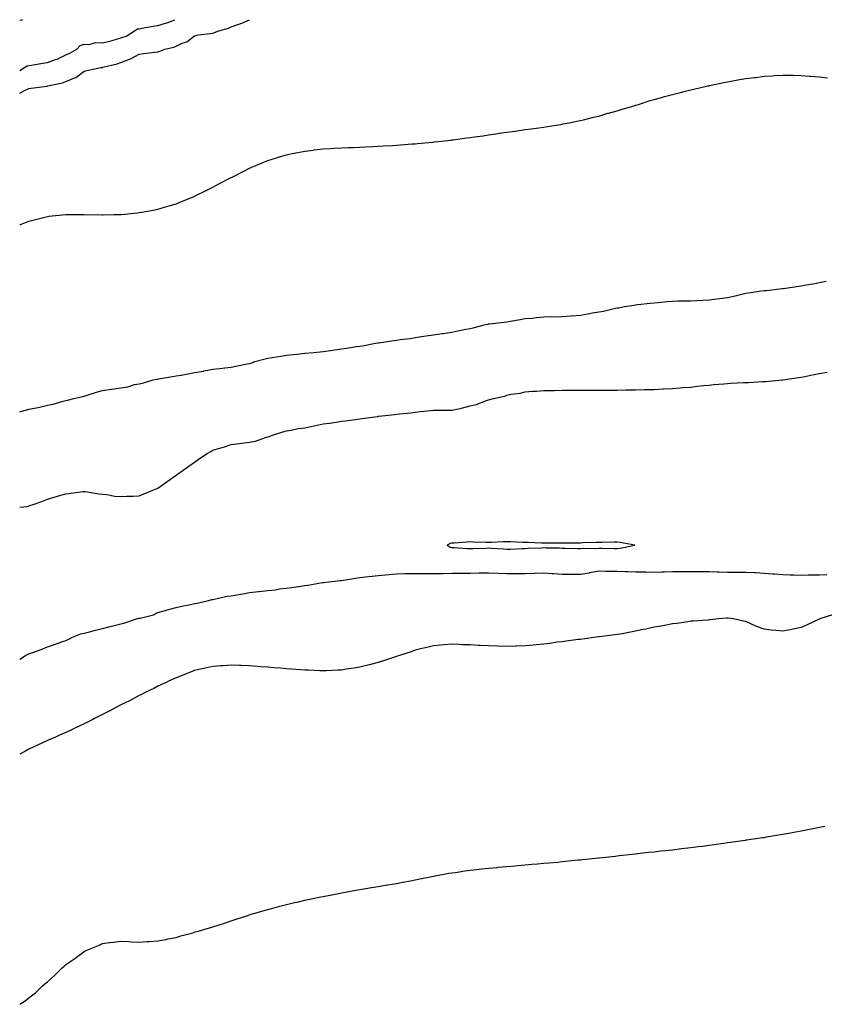
# Model space of a CAD drawing. Units: inches. Extents: x 1008083 to 1010723, y 7229258 to 7231898.
# Drawn here: x 1008083 to 1008521, y 7231362 to 7231898 of the extents above; entities that cross this region are included whole.
import ezdxf

# ---------------------------------------------------------------- set-up
doc = ezdxf.new("R2010")
doc.units = ezdxf.units.IN
doc.header["$MEASUREMENT"] = 0
doc.layers.add('Contour_10087229', color=7, linetype='Continuous', true_color=0x4a0e5c)

msp = doc.modelspace()

# ---------------------------------------------------------------- linework, layer by layer
at = {"layer": 'Contour_10087229'}
for points in [[(1008083, 7231870.34, 3100), (1008085.62, 7231871.92, 3100), (1008087.01, 7231872.96, 3100), (1008088.05, 7231873.03, 3100), (1008089.39, 7231873.26, 3100), (1008095.59, 7231874.38, 3100), (1008098.05, 7231874.78, 3100), (1008102.42, 7231876.29, 3100), (1008103.45, 7231876.52, 3100), (1008108.05, 7231878.79, 3100), (1008110.27, 7231879.7, 3100), (1008114.07, 7231881.92, 3100), (1008115.98, 7231883.99, 3100), (1008118.05, 7231884.62, 3100), (1008120.6, 7231884.47, 3100), (1008124.42, 7231885.55, 3100), (1008128.05, 7231885.45, 3100), (1008132.69, 7231886.56, 3100), (1008133.32, 7231886.65, 3100), (1008138.05, 7231888.08, 3100), (1008140.88, 7231889.09, 3100), (1008145.44, 7231891.92, 3100), (1008146.99, 7231892.98, 3100), (1008148.05, 7231893.1, 3100), (1008149.46, 7231893.33, 3100), (1008155.53, 7231894.44, 3100), (1008158.05, 7231894.81, 3100), (1008162.26, 7231896.13, 3100), (1008163.56, 7231896.41, 3100), (1008167.38, 7231898, 3100)], [(1008084.51, 7231898, 3100), (1008083.92, 7231897.79, 3100), (1008083, 7231897.63, 3100)], [(1008083, 7231858.1, 3099), (1008085.58, 7231859.45, 3099), (1008088.05, 7231860.5, 3099), (1008089.29, 7231860.68, 3099), (1008098.03, 7231861.9, 3099), (1008098.05, 7231861.9, 3099), (1008098.06, 7231861.91, 3099), (1008098.09, 7231861.92, 3099), (1008106.3, 7231863.67, 3099), (1008108.05, 7231864.41, 3099), (1008112.37, 7231866.24, 3099), (1008113.45, 7231866.52, 3099), (1008118.05, 7231869.96, 3099), (1008119.57, 7231870.4, 3099), (1008127.08, 7231871.92, 3099), (1008127.97, 7231872, 3099), (1008128.05, 7231872.03, 3099), (1008128.21, 7231872.08, 3099), (1008135.96, 7231874.01, 3099), (1008138.05, 7231874.76, 3099), (1008142.65, 7231876.52, 3099), (1008143.27, 7231876.7, 3099), (1008148.05, 7231879.24, 3099), (1008150.32, 7231879.65, 3099), (1008156.43, 7231880.3, 3099), (1008158.05, 7231880.55, 3099), (1008159.15, 7231880.82, 3099), (1008162.01, 7231881.92, 3099), (1008166.86, 7231883.11, 3099), (1008168.05, 7231883.67, 3099), (1008171.29, 7231885.16, 3099), (1008173.96, 7231886.01, 3099), (1008178.05, 7231889.23, 3099), (1008180.29, 7231889.68, 3099), (1008186.56, 7231890.43, 3099), (1008188.05, 7231890.68, 3099), (1008188.99, 7231890.98, 3099), (1008191.24, 7231891.92, 3099), (1008196.57, 7231893.4, 3099), (1008198.05, 7231894.2, 3099), (1008201.6, 7231895.47, 3099), (1008203.86, 7231896.11, 3099), (1008208.02, 7231898, 3099)], [(1008083, 7231786.25, 3098), (1008083.5, 7231786.47, 3098), (1008088.05, 7231788.38, 3098), (1008090.83, 7231789.14, 3098), (1008096.72, 7231790.59, 3098), (1008098.05, 7231790.94, 3098), (1008098.92, 7231791.05, 3098), (1008108.05, 7231791.92, 3098), (1008118.05, 7231791.92, 3098), (1008127.87, 7231791.74, 3098), (1008128.05, 7231791.74, 3098), (1008128.22, 7231791.75, 3098), (1008134.42, 7231791.92, 3098), (1008137.95, 7231792.02, 3098), (1008138.05, 7231792.02, 3098), (1008138.16, 7231792.03, 3098), (1008147.06, 7231792.91, 3098), (1008148.05, 7231792.99, 3098), (1008149.39, 7231793.26, 3098), (1008155.55, 7231794.42, 3098), (1008158.05, 7231794.9, 3098), (1008162.25, 7231796.12, 3098), (1008163.49, 7231796.48, 3098), (1008168.05, 7231797.82, 3098), (1008170.99, 7231798.98, 3098), (1008177.96, 7231801.83, 3098), (1008178.05, 7231801.87, 3098), (1008178.09, 7231801.88, 3098), (1008178.16, 7231801.92, 3098), (1008184.78, 7231805.19, 3098), (1008188.05, 7231806.85, 3098), (1008191.39, 7231808.58, 3098), (1008197.65, 7231811.92, 3098), (1008197.91, 7231812.06, 3098), (1008198.05, 7231812.13, 3098), (1008198.49, 7231812.36, 3098), (1008204.58, 7231815.39, 3098), (1008208.05, 7231817.16, 3098), (1008211.41, 7231818.56, 3098), (1008217.13, 7231821, 3098), (1008218.05, 7231821.38, 3098), (1008218.46, 7231821.51, 3098), (1008219.76, 7231821.92, 3098), (1008226.11, 7231823.86, 3098), (1008228.05, 7231824.48, 3098), (1008231.26, 7231825.13, 3098), (1008234.23, 7231825.74, 3098), (1008238.05, 7231826.5, 3098), (1008242.9, 7231827.07, 3098), (1008243.25, 7231827.12, 3098), (1008248.05, 7231827.66, 3098), (1008252.08, 7231827.89, 3098), (1008254.14, 7231828.01, 3098), (1008258.05, 7231828.24, 3098), (1008261.59, 7231828.38, 3098), (1008264.66, 7231828.53, 3098), (1008268.05, 7231828.68, 3098), (1008271.15, 7231828.82, 3098), (1008275.15, 7231829.02, 3098), (1008278.05, 7231829.14, 3098), (1008280.69, 7231829.28, 3098), (1008285.73, 7231829.6, 3098), (1008288.05, 7231829.73, 3098), (1008290.09, 7231829.88, 3098), (1008296.54, 7231830.41, 3098), (1008298.05, 7231830.52, 3098), (1008299.34, 7231830.63, 3098), (1008307.51, 7231831.38, 3098), (1008308.05, 7231831.43, 3098), (1008308.49, 7231831.48, 3098), (1008312.49, 7231831.92, 3098), (1008317.49, 7231832.48, 3098), (1008318.05, 7231832.55, 3098), (1008318.78, 7231832.65, 3098), (1008326.31, 7231833.66, 3098), (1008328.05, 7231833.9, 3098), (1008330.36, 7231834.23, 3098), (1008335.09, 7231834.88, 3098), (1008338.05, 7231835.33, 3098), (1008342.05, 7231835.92, 3098), (1008343.8, 7231836.17, 3098), (1008348.05, 7231836.75, 3098), (1008352.58, 7231837.39, 3098), (1008353.68, 7231837.55, 3098), (1008358.05, 7231838.18, 3098), (1008361.33, 7231838.64, 3098), (1008365.32, 7231839.19, 3098), (1008368.05, 7231839.53, 3098), (1008370.11, 7231839.86, 3098), (1008377.11, 7231840.98, 3098), (1008378.05, 7231841.14, 3098), (1008378.7, 7231841.27, 3098), (1008381.95, 7231841.92, 3098), (1008387.03, 7231842.94, 3098), (1008388.05, 7231843.13, 3098), (1008389.63, 7231843.5, 3098), (1008395.06, 7231844.91, 3098), (1008398.05, 7231845.57, 3098), (1008402.93, 7231847.04, 3098), (1008403.26, 7231847.13, 3098), (1008408.05, 7231848.44, 3098), (1008410.65, 7231849.32, 3098), (1008417.32, 7231851.19, 3098), (1008418.05, 7231851.41, 3098), (1008418.42, 7231851.55, 3098), (1008419.63, 7231851.92, 3098), (1008426.01, 7231853.96, 3098), (1008428.05, 7231854.52, 3098), (1008431.63, 7231855.5, 3098), (1008433.81, 7231856.16, 3098), (1008438.05, 7231857.27, 3098), (1008441.71, 7231858.26, 3098), (1008445.19, 7231859.06, 3098), (1008448.05, 7231859.76, 3098), (1008449.78, 7231860.19, 3098), (1008457.36, 7231861.92, 3098), (1008457.91, 7231862.06, 3098), (1008458.05, 7231862.08, 3098), (1008458.26, 7231862.13, 3098), (1008466.12, 7231863.85, 3098), (1008468.05, 7231864.23, 3098), (1008470.84, 7231864.71, 3098), (1008474.58, 7231865.39, 3098), (1008478.05, 7231865.97, 3098), (1008482.66, 7231866.53, 3098), (1008483.35, 7231866.62, 3098), (1008488.05, 7231867.19, 3098), (1008492.5, 7231867.47, 3098), (1008493.67, 7231867.55, 3098), (1008498.05, 7231867.84, 3098), (1008502.19, 7231867.78, 3098), (1008503.89, 7231867.76, 3098), (1008508.05, 7231867.7, 3098), (1008512.64, 7231867.33, 3098), (1008513.4, 7231867.27, 3098), (1008518.05, 7231866.86, 3098), (1008522.48, 7231866.35, 3098)], [(1008083, 7231684.49, 3097), (1008084.92, 7231685.05, 3097), (1008088.05, 7231685.94, 3097), (1008093.03, 7231686.94, 3097), (1008093.09, 7231686.96, 3097), (1008098.05, 7231688.16, 3097), (1008101.16, 7231688.81, 3097), (1008106.59, 7231690.46, 3097), (1008108.05, 7231690.83, 3097), (1008109.04, 7231690.93, 3097), (1008112.41, 7231691.92, 3097), (1008117.07, 7231692.9, 3097), (1008118.05, 7231693.09, 3097), (1008119.71, 7231693.58, 3097), (1008124.7, 7231695.27, 3097), (1008128.05, 7231696.14, 3097), (1008132.97, 7231696.84, 3097), (1008133.13, 7231696.84, 3097), (1008138.05, 7231697.71, 3097), (1008141.79, 7231698.18, 3097), (1008145.52, 7231699.39, 3097), (1008148.05, 7231699.85, 3097), (1008149.73, 7231700.24, 3097), (1008155.63, 7231701.92, 3097), (1008157.67, 7231702.3, 3097), (1008158.05, 7231702.36, 3097), (1008158.58, 7231702.45, 3097), (1008166.17, 7231703.8, 3097), (1008168.05, 7231704.09, 3097), (1008170.75, 7231704.62, 3097), (1008174.71, 7231705.26, 3097), (1008178.05, 7231705.97, 3097), (1008182.9, 7231706.77, 3097), (1008183.17, 7231706.8, 3097), (1008188.05, 7231707.73, 3097), (1008191.84, 7231708.13, 3097), (1008194.61, 7231708.48, 3097), (1008198.05, 7231708.85, 3097), (1008200.58, 7231709.39, 3097), (1008206.8, 7231710.67, 3097), (1008208.05, 7231710.93, 3097), (1008208.83, 7231711.14, 3097), (1008210.97, 7231711.92, 3097), (1008216.52, 7231713.45, 3097), (1008218.05, 7231713.8, 3097), (1008220.33, 7231714.2, 3097), (1008225.14, 7231714.83, 3097), (1008228.05, 7231715.38, 3097), (1008231.98, 7231715.85, 3097), (1008234.01, 7231715.96, 3097), (1008238.05, 7231716.5, 3097), (1008243.04, 7231716.93, 3097), (1008243.06, 7231716.93, 3097), (1008248.05, 7231717.38, 3097), (1008252.07, 7231717.9, 3097), (1008254.4, 7231718.27, 3097), (1008258.05, 7231718.78, 3097), (1008260.83, 7231719.14, 3097), (1008266.17, 7231720.05, 3097), (1008268.05, 7231720.31, 3097), (1008269.46, 7231720.51, 3097), (1008276.58, 7231721.92, 3097), (1008277.87, 7231722.1, 3097), (1008278.05, 7231722.13, 3097), (1008278.29, 7231722.16, 3097), (1008286.59, 7231723.38, 3097), (1008288.05, 7231723.57, 3097), (1008290, 7231723.87, 3097), (1008295.43, 7231724.54, 3097), (1008298.05, 7231724.97, 3097), (1008301.65, 7231725.52, 3097), (1008304.1, 7231725.87, 3097), (1008308.05, 7231726.5, 3097), (1008312.83, 7231727.14, 3097), (1008313.39, 7231727.26, 3097), (1008318.05, 7231727.96, 3097), (1008321.39, 7231728.58, 3097), (1008325.63, 7231729.5, 3097), (1008328.05, 7231729.98, 3097), (1008329.7, 7231730.27, 3097), (1008335.62, 7231731.92, 3097), (1008337.64, 7231732.33, 3097), (1008338.05, 7231732.41, 3097), (1008338.61, 7231732.48, 3097), (1008346.62, 7231733.35, 3097), (1008348.05, 7231733.54, 3097), (1008350.03, 7231733.9, 3097), (1008355.2, 7231734.77, 3097), (1008358.05, 7231735.3, 3097), (1008361.77, 7231735.64, 3097), (1008364.05, 7231735.92, 3097), (1008368.05, 7231736.27, 3097), (1008372.53, 7231736.4, 3097), (1008373.6, 7231736.37, 3097), (1008378.05, 7231736.52, 3097), (1008383.01, 7231736.88, 3097), (1008383.09, 7231736.88, 3097), (1008388.05, 7231737.23, 3097), (1008392.13, 7231737.84, 3097), (1008394.5, 7231738.37, 3097), (1008398.05, 7231738.97, 3097), (1008400.6, 7231739.37, 3097), (1008407.05, 7231740.92, 3097), (1008408.05, 7231741.11, 3097), (1008408.75, 7231741.22, 3097), (1008411.91, 7231741.92, 3097), (1008417.25, 7231742.72, 3097), (1008418.05, 7231742.84, 3097), (1008419.09, 7231742.96, 3097), (1008426.2, 7231743.77, 3097), (1008428.05, 7231743.97, 3097), (1008430.3, 7231744.17, 3097), (1008435.36, 7231744.61, 3097), (1008438.05, 7231744.83, 3097), (1008441.05, 7231744.92, 3097), (1008445, 7231744.97, 3097), (1008448.05, 7231745.06, 3097), (1008451.34, 7231745.21, 3097), (1008454.54, 7231745.43, 3097), (1008458.05, 7231745.57, 3097), (1008462.2, 7231746.07, 3097), (1008463.77, 7231746.2, 3097), (1008468.05, 7231746.75, 3097), (1008472.22, 7231747.75, 3097), (1008474.41, 7231748.28, 3097), (1008478.05, 7231749.16, 3097), (1008480.52, 7231749.45, 3097), (1008486.52, 7231750.39, 3097), (1008488.05, 7231750.58, 3097), (1008489.29, 7231750.68, 3097), (1008497.77, 7231751.64, 3097), (1008498.05, 7231751.66, 3097), (1008498.28, 7231751.69, 3097), (1008499.52, 7231751.92, 3097), (1008506.91, 7231753.06, 3097), (1008508.05, 7231753.23, 3097), (1008509.65, 7231753.52, 3097), (1008515.5, 7231754.47, 3097), (1008518.05, 7231754.96, 3097), (1008521.74, 7231755.61, 3097)], [(1008083, 7231632.64, 3096), (1008087, 7231632.97, 3096), (1008088.05, 7231633.38, 3096), (1008090.35, 7231634.22, 3096), (1008094.42, 7231635.55, 3096), (1008098.05, 7231637.09, 3096), (1008101.81, 7231638.16, 3096), (1008105.3, 7231639.17, 3096), (1008108.05, 7231639.95, 3096), (1008109.79, 7231640.18, 3096), (1008117.26, 7231641.13, 3096), (1008118.05, 7231641.23, 3096), (1008118.78, 7231641.19, 3096), (1008126.02, 7231639.89, 3096), (1008128.05, 7231639.81, 3096), (1008130.34, 7231639.63, 3096), (1008134.82, 7231638.69, 3096), (1008138.05, 7231638.47, 3096), (1008141.26, 7231638.71, 3096), (1008144.81, 7231638.68, 3096), (1008148.05, 7231638.88, 3096), (1008150.22, 7231639.75, 3096), (1008155.51, 7231641.92, 3096), (1008157.27, 7231642.7, 3096), (1008158.05, 7231643.11, 3096), (1008161.97, 7231645.84, 3096), (1008163.25, 7231646.72, 3096), (1008168.05, 7231650.13, 3096), (1008169.1, 7231650.87, 3096), (1008170.58, 7231651.92, 3096), (1008174.95, 7231655.02, 3096), (1008178.05, 7231657.27, 3096), (1008180.8, 7231659.17, 3096), (1008185.06, 7231661.92, 3096), (1008186.9, 7231663.07, 3096), (1008188.05, 7231663.7, 3096), (1008190.59, 7231664.46, 3096), (1008194.41, 7231665.56, 3096), (1008198.05, 7231666.72, 3096), (1008202.63, 7231667.34, 3096), (1008203.59, 7231667.46, 3096), (1008208.05, 7231668.04, 3096), (1008211.3, 7231668.67, 3096), (1008216.68, 7231670.55, 3096), (1008218.05, 7231670.88, 3096), (1008218.78, 7231671.19, 3096), (1008220.57, 7231671.92, 3096), (1008226.22, 7231673.75, 3096), (1008228.05, 7231674.21, 3096), (1008230.76, 7231674.63, 3096), (1008234.5, 7231675.47, 3096), (1008238.05, 7231675.94, 3096), (1008243, 7231676.97, 3096), (1008243.13, 7231677, 3096), (1008248.05, 7231677.96, 3096), (1008251.5, 7231678.47, 3096), (1008255.16, 7231679.03, 3096), (1008258.05, 7231679.47, 3096), (1008260.24, 7231679.73, 3096), (1008266.74, 7231680.61, 3096), (1008268.05, 7231680.77, 3096), (1008269.07, 7231680.9, 3096), (1008276.27, 7231681.92, 3096), (1008277.86, 7231682.11, 3096), (1008278.05, 7231682.13, 3096), (1008278.27, 7231682.14, 3096), (1008286.87, 7231683.1, 3096), (1008288.05, 7231683.24, 3096), (1008289.56, 7231683.43, 3096), (1008295.85, 7231684.12, 3096), (1008298.05, 7231684.39, 3096), (1008300.86, 7231684.73, 3096), (1008304.82, 7231685.15, 3096), (1008308.05, 7231685.55, 3096), (1008311.69, 7231685.56, 3096), (1008314.56, 7231685.41, 3096), (1008318.05, 7231685.44, 3096), (1008322.61, 7231686.48, 3096), (1008323.35, 7231686.62, 3096), (1008328.05, 7231687.83, 3096), (1008331.39, 7231688.58, 3096), (1008336.91, 7231690.78, 3096), (1008338.05, 7231691.12, 3096), (1008338.73, 7231691.24, 3096), (1008340.76, 7231691.92, 3096), (1008346.83, 7231693.14, 3096), (1008348.05, 7231693.69, 3096), (1008350.29, 7231694.16, 3096), (1008355.16, 7231694.81, 3096), (1008358.05, 7231695.51, 3096), (1008361.93, 7231695.8, 3096), (1008364.12, 7231695.85, 3096), (1008368.05, 7231696.18, 3096), (1008372.38, 7231696.25, 3096), (1008373.72, 7231696.25, 3096), (1008378.05, 7231696.3, 3096), (1008382.46, 7231696.33, 3096), (1008383.66, 7231696.31, 3096), (1008388.05, 7231696.32, 3096), (1008392.49, 7231696.36, 3096), (1008393.63, 7231696.34, 3096), (1008398.05, 7231696.39, 3096), (1008402.58, 7231696.45, 3096), (1008403.55, 7231696.42, 3096), (1008408.05, 7231696.45, 3096), (1008412.67, 7231696.54, 3096), (1008413.43, 7231696.54, 3096), (1008418.05, 7231696.6, 3096), (1008422.85, 7231696.72, 3096), (1008423.24, 7231696.73, 3096), (1008428.05, 7231696.79, 3096), (1008432.93, 7231697.04, 3096), (1008433.18, 7231697.05, 3096), (1008438.05, 7231697.25, 3096), (1008442.34, 7231697.63, 3096), (1008443.89, 7231697.76, 3096), (1008448.05, 7231698.09, 3096), (1008451.51, 7231698.46, 3096), (1008454.95, 7231698.82, 3096), (1008458.05, 7231699.16, 3096), (1008460.59, 7231699.38, 3096), (1008466.01, 7231699.88, 3096), (1008468.05, 7231700.06, 3096), (1008469.82, 7231700.15, 3096), (1008476.65, 7231700.52, 3096), (1008478.05, 7231700.58, 3096), (1008479.38, 7231700.59, 3096), (1008487.14, 7231701.01, 3096), (1008488.05, 7231701.03, 3096), (1008488.92, 7231701.05, 3096), (1008497.69, 7231701.92, 3096), (1008498.02, 7231701.95, 3096), (1008498.05, 7231701.95, 3096), (1008498.09, 7231701.96, 3096), (1008506.72, 7231703.25, 3096), (1008508.05, 7231703.52, 3096), (1008510.02, 7231703.89, 3096), (1008515.05, 7231704.92, 3096), (1008518.05, 7231705.47, 3096), (1008522.24, 7231706.11, 3096)], [(1008083, 7231550.03, 3095), (1008086.18, 7231551.92, 3095), (1008087.37, 7231552.6, 3095), (1008088.05, 7231552.83, 3095), (1008089.51, 7231553.38, 3095), (1008094.74, 7231555.23, 3095), (1008098.05, 7231556.6, 3095), (1008102.01, 7231557.96, 3095), (1008105.36, 7231559.23, 3095), (1008108.05, 7231560.21, 3095), (1008109.35, 7231560.62, 3095), (1008111.78, 7231561.92, 3095), (1008116.22, 7231563.75, 3095), (1008118.05, 7231564.14, 3095), (1008121.01, 7231564.88, 3095), (1008124.31, 7231565.66, 3095), (1008128.05, 7231566.65, 3095), (1008132.29, 7231567.68, 3095), (1008134.41, 7231568.28, 3095), (1008138.05, 7231569.22, 3095), (1008140.24, 7231569.73, 3095), (1008146.54, 7231571.92, 3095), (1008147.75, 7231572.22, 3095), (1008148.05, 7231572.18, 3095), (1008148.48, 7231572.35, 3095), (1008155.87, 7231574.1, 3095), (1008158.05, 7231575.43, 3095), (1008162.83, 7231576.7, 3095), (1008163.19, 7231576.78, 3095), (1008168.05, 7231578.17, 3095), (1008171.19, 7231578.78, 3095), (1008175.9, 7231579.77, 3095), (1008178.05, 7231580.19, 3095), (1008179.54, 7231580.43, 3095), (1008185.62, 7231581.92, 3095), (1008187.55, 7231582.42, 3095), (1008188.05, 7231582.47, 3095), (1008188.71, 7231582.58, 3095), (1008195.78, 7231584.19, 3095), (1008198.05, 7231584.51, 3095), (1008201.17, 7231585.04, 3095), (1008204.41, 7231585.56, 3095), (1008208.05, 7231586.18, 3095), (1008212.85, 7231586.72, 3095), (1008213.22, 7231586.75, 3095), (1008218.05, 7231587.32, 3095), (1008222.2, 7231587.77, 3095), (1008224.3, 7231588.17, 3095), (1008228.05, 7231588.65, 3095), (1008230.94, 7231589.03, 3095), (1008235.91, 7231589.78, 3095), (1008238.05, 7231590.06, 3095), (1008239.78, 7231590.19, 3095), (1008247.78, 7231591.65, 3095), (1008248.05, 7231591.68, 3095), (1008248.27, 7231591.7, 3095), (1008249.7, 7231591.92, 3095), (1008257.26, 7231592.71, 3095), (1008258.05, 7231592.79, 3095), (1008259.08, 7231592.95, 3095), (1008265.91, 7231594.06, 3095), (1008268.05, 7231594.37, 3095), (1008270.84, 7231594.71, 3095), (1008274.81, 7231595.16, 3095), (1008278.05, 7231595.55, 3095), (1008282.01, 7231595.88, 3095), (1008283.91, 7231596.06, 3095), (1008288.05, 7231596.38, 3095), (1008292.63, 7231596.5, 3095), (1008293.44, 7231596.53, 3095), (1008298.05, 7231596.66, 3095), (1008302.77, 7231596.64, 3095), (1008303.33, 7231596.64, 3095), (1008308.05, 7231596.63, 3095), (1008312.79, 7231596.66, 3095), (1008313.32, 7231596.65, 3095), (1008318.05, 7231596.68, 3095), (1008322.88, 7231596.75, 3095), (1008323.22, 7231596.75, 3095), (1008328.05, 7231596.83, 3095), (1008333, 7231596.87, 3095), (1008333.1, 7231596.87, 3095), (1008338.05, 7231596.93, 3095), (1008343.21, 7231596.76, 3095), (1008348.05, 7231596.62, 3095), (1008352.77, 7231596.64, 3095), (1008353.34, 7231596.63, 3095), (1008358.05, 7231596.65, 3095), (1008362.92, 7231596.79, 3095), (1008363.18, 7231596.79, 3095), (1008368.05, 7231596.95, 3095), (1008372.69, 7231596.56, 3095), (1008373.42, 7231596.55, 3095), (1008378.05, 7231596.22, 3095), (1008382.36, 7231596.23, 3095), (1008383.7, 7231596.27, 3095), (1008388.05, 7231596.28, 3095), (1008392.95, 7231597.02, 3095), (1008393.23, 7231597.1, 3095), (1008398.05, 7231597.97, 3095), (1008402.08, 7231597.89, 3095), (1008404, 7231597.87, 3095), (1008408.05, 7231597.78, 3095), (1008412.28, 7231597.69, 3095), (1008413.78, 7231597.65, 3095), (1008418.05, 7231597.56, 3095), (1008422.5, 7231597.47, 3095), (1008423.56, 7231597.43, 3095), (1008428.05, 7231597.32, 3095), (1008432.5, 7231597.47, 3095), (1008433.64, 7231597.51, 3095), (1008438.05, 7231597.65, 3095), (1008442.27, 7231597.7, 3095), (1008443.83, 7231597.7, 3095), (1008448.05, 7231597.75, 3095), (1008452.28, 7231597.69, 3095), (1008453.78, 7231597.65, 3095), (1008458.05, 7231597.59, 3095), (1008462.46, 7231597.51, 3095), (1008463.58, 7231597.45, 3095), (1008468.05, 7231597.38, 3095), (1008472.61, 7231597.36, 3095), (1008473.49, 7231597.36, 3095), (1008478.05, 7231597.35, 3095), (1008482.89, 7231597.08, 3095), (1008483.19, 7231597.06, 3095), (1008488.05, 7231596.8, 3095), (1008492.61, 7231596.48, 3095), (1008493.58, 7231596.39, 3095), (1008498.05, 7231596.07, 3095), (1008502.06, 7231595.93, 3095), (1008504.09, 7231595.88, 3095), (1008508.05, 7231595.74, 3095), (1008511.95, 7231595.82, 3095), (1008514.12, 7231595.85, 3095), (1008518.05, 7231595.92, 3095), (1008522.13, 7231596, 3095)], [(1008525.67, 7231574.3, 3094), (1008518.27, 7231571.92, 3094), (1008518.05, 7231571.82, 3094), (1008517.86, 7231571.73, 3094), (1008511.36, 7231568.61, 3094), (1008508.05, 7231567.23, 3094), (1008503.67, 7231566.3, 3094), (1008502.12, 7231565.99, 3094), (1008498.05, 7231565.12, 3094), (1008494.33, 7231565.64, 3094), (1008491.82, 7231565.69, 3094), (1008488.05, 7231566.36, 3094), (1008483.86, 7231567.73, 3094), (1008480.71, 7231569.26, 3094), (1008478.05, 7231570.38, 3094), (1008476.77, 7231570.64, 3094), (1008471.23, 7231571.92, 3094), (1008468.47, 7231572.34, 3094), (1008468.05, 7231572.36, 3094), (1008467.65, 7231572.32, 3094), (1008463.05, 7231571.92, 3094), (1008458.66, 7231571.31, 3094), (1008458.05, 7231571.29, 3094), (1008457.37, 7231571.24, 3094), (1008449.31, 7231570.66, 3094), (1008448.05, 7231570.57, 3094), (1008446.5, 7231570.37, 3094), (1008440.51, 7231569.46, 3094), (1008438.05, 7231569.15, 3094), (1008434.67, 7231568.54, 3094), (1008431.98, 7231567.99, 3094), (1008428.05, 7231567.3, 3094), (1008423.66, 7231566.31, 3094), (1008422.17, 7231566.04, 3094), (1008418.05, 7231565.17, 3094), (1008415.34, 7231564.63, 3094), (1008409.79, 7231563.66, 3094), (1008408.05, 7231563.34, 3094), (1008406.73, 7231563.24, 3094), (1008398.24, 7231562.11, 3094), (1008398.05, 7231562.09, 3094), (1008397.9, 7231562.07, 3094), (1008396.67, 7231561.92, 3094), (1008389.1, 7231560.87, 3094), (1008388.05, 7231560.74, 3094), (1008386.71, 7231560.58, 3094), (1008380.26, 7231559.71, 3094), (1008378.05, 7231559.47, 3094), (1008375.27, 7231559.14, 3094), (1008371.43, 7231558.54, 3094), (1008368.05, 7231558.16, 3094), (1008363.92, 7231557.79, 3094), (1008362.37, 7231557.6, 3094), (1008358.05, 7231557.23, 3094), (1008353.22, 7231557.09, 3094), (1008352.9, 7231557.07, 3094), (1008348.05, 7231556.92, 3094), (1008343.15, 7231557.02, 3094), (1008342.95, 7231557.02, 3094), (1008338.05, 7231557.13, 3094), (1008333.49, 7231557.36, 3094), (1008332.52, 7231557.45, 3094), (1008328.05, 7231557.7, 3094), (1008323.95, 7231557.82, 3094), (1008322, 7231557.97, 3094), (1008318.05, 7231558.09, 3094), (1008313.85, 7231557.72, 3094), (1008312.33, 7231557.64, 3094), (1008308.05, 7231557.24, 3094), (1008303.76, 7231556.21, 3094), (1008301.83, 7231555.7, 3094), (1008298.05, 7231554.78, 3094), (1008295.94, 7231554.03, 3094), (1008289.56, 7231551.92, 3094), (1008288.42, 7231551.55, 3094), (1008288.05, 7231551.43, 3094), (1008287.34, 7231551.21, 3094), (1008280.87, 7231549.1, 3094), (1008278.05, 7231548.21, 3094), (1008273.05, 7231546.92, 3094), (1008268.05, 7231545.64, 3094), (1008264.86, 7231545.11, 3094), (1008260.58, 7231544.45, 3094), (1008258.05, 7231544.04, 3094), (1008256.02, 7231543.95, 3094), (1008249.81, 7231543.68, 3094), (1008248.05, 7231543.59, 3094), (1008246.31, 7231543.66, 3094), (1008240.02, 7231543.89, 3094), (1008238.05, 7231543.97, 3094), (1008235.81, 7231544.16, 3094), (1008230.69, 7231544.56, 3094), (1008228.05, 7231544.79, 3094), (1008224.92, 7231545.05, 3094), (1008221.44, 7231545.31, 3094), (1008218.05, 7231545.6, 3094), (1008214.1, 7231545.87, 3094), (1008212.1, 7231545.97, 3094), (1008208.05, 7231546.27, 3094), (1008203.54, 7231546.43, 3094), (1008202.57, 7231546.44, 3094), (1008198.05, 7231546.62, 3094), (1008193.6, 7231546.37, 3094), (1008192.4, 7231546.27, 3094), (1008188.05, 7231545.99, 3094), (1008184.71, 7231545.26, 3094), (1008180.44, 7231544.31, 3094), (1008178.05, 7231543.79, 3094), (1008176.74, 7231543.23, 3094), (1008173.56, 7231541.92, 3094), (1008169.62, 7231540.35, 3094), (1008168.05, 7231539.79, 3094), (1008164.03, 7231537.9, 3094), (1008162.72, 7231537.25, 3094), (1008158.05, 7231535.2, 3094), (1008155.92, 7231534.05, 3094), (1008151.6, 7231531.92, 3094), (1008149.25, 7231530.72, 3094), (1008148.05, 7231530.18, 3094), (1008144.38, 7231528.25, 3094), (1008142.66, 7231527.31, 3094), (1008138.05, 7231525.03, 3094), (1008136.02, 7231523.95, 3094), (1008132.05, 7231521.92, 3094), (1008129.45, 7231520.52, 3094), (1008128.05, 7231519.86, 3094), (1008123.77, 7231517.64, 3094), (1008122.83, 7231517.14, 3094), (1008118.05, 7231514.77, 3094), (1008116.12, 7231513.85, 3094), (1008111.97, 7231511.92, 3094), (1008109.31, 7231510.66, 3094), (1008108.05, 7231510.06, 3094), (1008104.73, 7231508.6, 3094), (1008102.4, 7231507.57, 3094), (1008098.05, 7231505.63, 3094), (1008095.48, 7231504.49, 3094), (1008090.01, 7231501.92, 3094), (1008088.68, 7231501.29, 3094), (1008088.05, 7231500.95, 3094), (1008085.88, 7231499.75, 3094), (1008083, 7231498.19, 3094)], [(1008083, 7231362.12, 3093), (1008085.92, 7231364.05, 3093), (1008088.05, 7231365.64, 3093), (1008091.55, 7231368.42, 3093), (1008095.22, 7231371.92, 3093), (1008096.75, 7231373.22, 3093), (1008098.05, 7231374.43, 3093), (1008102.06, 7231377.91, 3093), (1008106.08, 7231381.92, 3093), (1008107.13, 7231382.84, 3093), (1008108.05, 7231383.7, 3093), (1008112.94, 7231387.03, 3093), (1008113.85, 7231387.72, 3093), (1008118.05, 7231390.92, 3093), (1008118.76, 7231391.21, 3093), (1008120.34, 7231391.92, 3093), (1008125.8, 7231394.17, 3093), (1008128.05, 7231395.21, 3093), (1008131.83, 7231395.7, 3093), (1008134.08, 7231395.89, 3093), (1008138.05, 7231396.44, 3093), (1008142.37, 7231396.24, 3093), (1008143.85, 7231396.12, 3093), (1008148.05, 7231395.97, 3093), (1008152.35, 7231396.22, 3093), (1008153.67, 7231396.3, 3093), (1008158.05, 7231396.62, 3093), (1008162.49, 7231397.48, 3093), (1008163.82, 7231397.69, 3093), (1008168.05, 7231398.44, 3093), (1008170.65, 7231399.32, 3093), (1008177.23, 7231401.1, 3093), (1008178.05, 7231401.34, 3093), (1008178.49, 7231401.48, 3093), (1008180.01, 7231401.92, 3093), (1008186.25, 7231403.72, 3093), (1008188.05, 7231404.22, 3093), (1008191.5, 7231405.37, 3093), (1008193.8, 7231406.17, 3093), (1008198.05, 7231407.58, 3093), (1008201.28, 7231408.69, 3093), (1008206.47, 7231410.34, 3093), (1008208.05, 7231410.87, 3093), (1008208.85, 7231411.12, 3093), (1008211.63, 7231411.92, 3093), (1008216.58, 7231413.39, 3093), (1008218.05, 7231413.8, 3093), (1008220.61, 7231414.48, 3093), (1008224.47, 7231415.5, 3093), (1008228.05, 7231416.4, 3093), (1008232.49, 7231417.48, 3093), (1008233.93, 7231417.8, 3093), (1008238.05, 7231418.76, 3093), (1008240.66, 7231419.31, 3093), (1008246.72, 7231420.59, 3093), (1008248.05, 7231420.87, 3093), (1008248.94, 7231421.03, 3093), (1008253.61, 7231421.92, 3093), (1008257.33, 7231422.64, 3093), (1008258.05, 7231422.78, 3093), (1008259.09, 7231422.96, 3093), (1008265.78, 7231424.19, 3093), (1008268.05, 7231424.61, 3093), (1008271.3, 7231425.17, 3093), (1008274.3, 7231425.67, 3093), (1008278.05, 7231426.28, 3093), (1008282.86, 7231427.11, 3093), (1008283.3, 7231427.17, 3093), (1008288.05, 7231427.96, 3093), (1008291.38, 7231428.59, 3093), (1008295.52, 7231429.39, 3093), (1008298.05, 7231429.88, 3093), (1008299.74, 7231430.23, 3093), (1008308.05, 7231431.92, 3093), (1008316.52, 7231433.45, 3093), (1008318.05, 7231433.68, 3093), (1008320.07, 7231433.94, 3093), (1008325.22, 7231434.75, 3093), (1008328.05, 7231435.08, 3093), (1008331.61, 7231435.48, 3093), (1008334.14, 7231435.83, 3093), (1008338.05, 7231436.21, 3093), (1008342.77, 7231436.64, 3093), (1008343.27, 7231436.7, 3093), (1008348.05, 7231437.12, 3093), (1008352.46, 7231437.51, 3093), (1008353.73, 7231437.6, 3093), (1008358.05, 7231437.97, 3093), (1008361.66, 7231438.31, 3093), (1008364.68, 7231438.55, 3093), (1008368.05, 7231438.85, 3093), (1008370.85, 7231439.12, 3093), (1008375.68, 7231439.55, 3093), (1008378.05, 7231439.77, 3093), (1008379.99, 7231439.98, 3093), (1008386.79, 7231440.66, 3093), (1008388.05, 7231440.79, 3093), (1008389.08, 7231440.89, 3093), (1008398.02, 7231441.89, 3093), (1008398.05, 7231441.89, 3093), (1008398.08, 7231441.89, 3093), (1008398.3, 7231441.92, 3093), (1008407.16, 7231442.81, 3093), (1008408.05, 7231442.9, 3093), (1008409.15, 7231443.02, 3093), (1008416.13, 7231443.84, 3093), (1008418.05, 7231444.04, 3093), (1008420.44, 7231444.31, 3093), (1008425.11, 7231444.86, 3093), (1008428.05, 7231445.16, 3093), (1008431.69, 7231445.56, 3093), (1008434.12, 7231445.85, 3093), (1008438.05, 7231446.27, 3093), (1008442.97, 7231446.84, 3093), (1008443.11, 7231446.86, 3093), (1008448.05, 7231447.41, 3093), (1008452.01, 7231447.96, 3093), (1008454.39, 7231448.26, 3093), (1008458.05, 7231448.73, 3093), (1008460.82, 7231449.15, 3093), (1008465.95, 7231449.82, 3093), (1008468.05, 7231450.12, 3093), (1008469.6, 7231450.37, 3093), (1008477.55, 7231451.42, 3093), (1008478.05, 7231451.49, 3093), (1008478.42, 7231451.55, 3093), (1008480.95, 7231451.92, 3093), (1008487.12, 7231452.85, 3093), (1008488.05, 7231452.98, 3093), (1008489.33, 7231453.2, 3093), (1008495.7, 7231454.27, 3093), (1008498.05, 7231454.66, 3093), (1008501.42, 7231455.29, 3093), (1008504.16, 7231455.81, 3093), (1008508.05, 7231456.55, 3093), (1008512.55, 7231457.42, 3093), (1008513.79, 7231457.66, 3093), (1008518.05, 7231458.5, 3093), (1008520.92, 7231459.05, 3093)]]:
    msp.add_polyline3d(points, dxfattribs=at)
msp.add_polyline3d([(1008408.05, 7231610.19, 3096), (1008409.65, 7231610.32, 3096), (1008417.59, 7231611.92, 3096), (1008409.64, 7231613.51, 3096), (1008408.05, 7231613.69, 3096), (1008406.31, 7231613.66, 3096), (1008399.67, 7231613.54, 3096), (1008398.05, 7231613.52, 3096), (1008396.5, 7231613.47, 3096), (1008389.34, 7231613.21, 3096), (1008388.05, 7231613.18, 3096), (1008386.8, 7231613.17, 3096), (1008379.21, 7231613.08, 3096), (1008369.21, 7231613.08, 3096), (1008368.05, 7231613.09, 3096), (1008366.85, 7231613.12, 3096), (1008359.54, 7231613.41, 3096), (1008358.05, 7231613.45, 3096), (1008356.46, 7231613.51, 3096), (1008349.91, 7231613.78, 3096), (1008348.05, 7231613.83, 3096), (1008346.15, 7231613.82, 3096), (1008339.51, 7231613.38, 3096), (1008338.05, 7231613.38, 3096), (1008336.52, 7231613.45, 3096), (1008329.78, 7231613.65, 3096), (1008328.05, 7231613.74, 3096), (1008326.32, 7231613.65, 3096), (1008319.29, 7231613.16, 3096), (1008318.05, 7231613.09, 3096), (1008317.13, 7231612.84, 3096), (1008315.58, 7231611.92, 3096), (1008317.08, 7231610.95, 3096), (1008318.05, 7231610.73, 3096), (1008319.26, 7231610.71, 3096), (1008326.35, 7231610.22, 3096), (1008328.05, 7231610.19, 3096), (1008329.72, 7231610.25, 3096), (1008336.58, 7231610.45, 3096), (1008338.05, 7231610.49, 3096), (1008339.56, 7231610.41, 3096), (1008346.09, 7231609.96, 3096), (1008348.05, 7231609.85, 3096), (1008350.06, 7231609.91, 3096), (1008356.31, 7231610.18, 3096), (1008358.05, 7231610.24, 3096), (1008359.66, 7231610.31, 3096), (1008366.74, 7231610.61, 3096), (1008368.05, 7231610.66, 3096), (1008369.42, 7231610.55, 3096), (1008376.68, 7231610.55, 3096), (1008378.05, 7231610.42, 3096), (1008379.58, 7231610.39, 3096), (1008386.4, 7231610.27, 3096), (1008388.05, 7231610.24, 3096), (1008389.52, 7231610.45, 3096), (1008396.29, 7231610.16, 3096), (1008398.05, 7231610.35, 3096), (1008399.64, 7231610.33, 3096), (1008406.34, 7231610.21, 3096)], close=True, dxfattribs=at)

doc.saveas('drawing.dxf')
